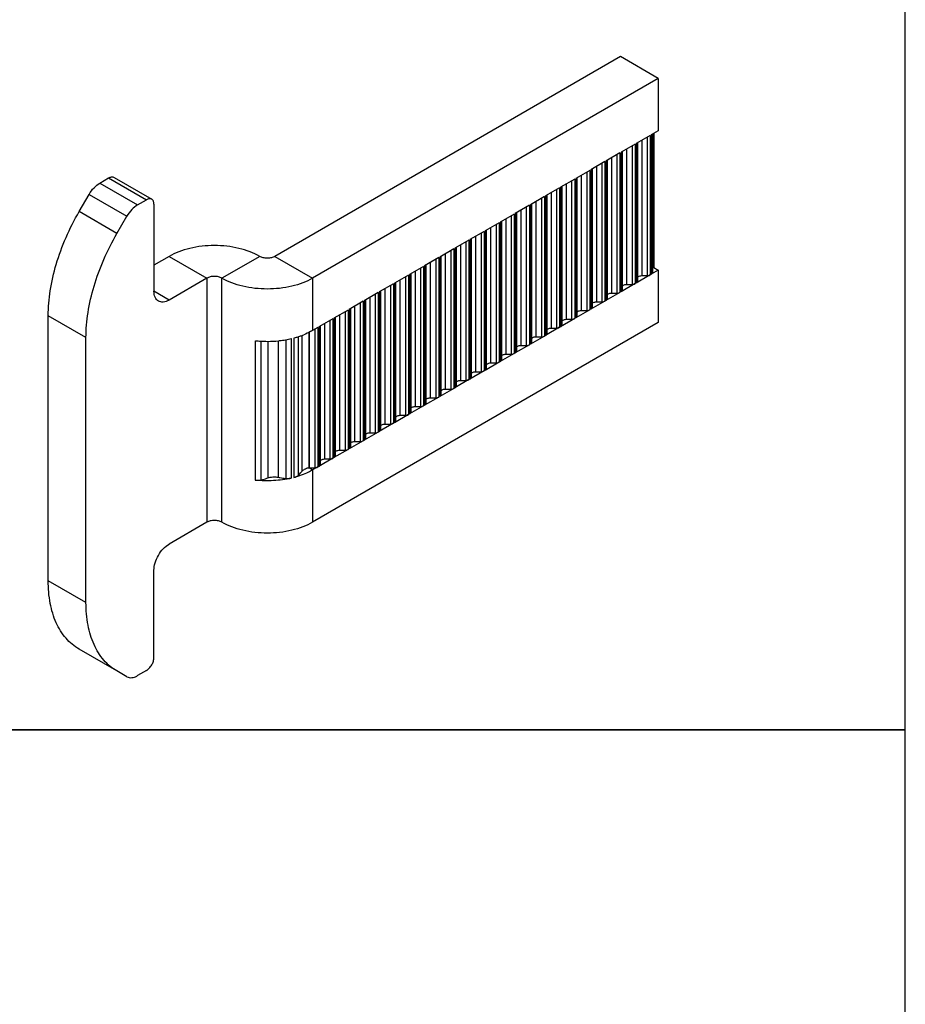
# Model space of a CAD drawing. Units: millimetres. Extents: x 0 to 210, y 0 to 297.
# Drawn here: x 64 to 105, y 96 to 142 of the extents above; entities that cross this region are included whole.
import ezdxf

# ---------------------------------------------------------------- set-up
doc = ezdxf.new("R2010")
doc.units = ezdxf.units.MM
doc.header["$LTSCALE"] = 19.36
doc.layers.get('0').update_dxf_attribs({"linetype": 'CONTINUOUS'})
doc.layers.add('ARROTONDAMENTI', color=7, linetype='CONTINUOUS')
doc.layers.add('FEATURE_DI_TAGLIO', color=7, linetype='CONTINUOUS')

# ---------------------------------------------------------------- blocks, each defined once
blk = doc.blocks.new('A$C7C5D7046')
at = {"color": 7, "linetype": 'Continuous'}
for p, q in [((26.785, 29.067), (10.606, 19.719)), ((28.552, 28.046), (26.785, 29.067)), ((28.552, 28.046), (12.374, 18.697)), ((28.552, 28.046), (28.552, 25.597)), ((28.175, 25.379), (27.516, 24.998)), ((28.552, 25.597), (28.223, 25.407)), ((27.467, 24.97), (26.809, 24.59)), ((26.76, 24.562), (26.102, 24.181)), ((26.053, 24.153), (25.395, 23.773)), ((25.346, 23.745), (24.688, 23.364)), ((24.639, 23.336), (23.98, 22.955)), ((23.932, 22.927), (23.273, 22.547)), ((4.182, 22.128), (4.596, 22.367)), ((4.95, 22.164), (4.95, 18.083)), ((23.225, 22.519), (22.566, 22.138)), ((21.811, 21.701), (21.152, 21.321)), ((22.518, 22.11), (21.859, 21.73)), ((3.218, 20.796), (3.682, 21.6)), ((21.104, 21.293), (20.445, 20.912)), ((20.396, 20.884), (19.738, 20.504)), ((19.689, 20.476), (19.031, 20.095)), ((18.982, 20.067), (18.324, 19.686)), ((5.657, 19.718), (4.95, 19.31)), ((18.275, 19.658), (17.617, 19.278)), ((17.568, 19.25), (16.909, 18.869)), ((28.552, 19.068), (28.223, 18.878)), ((28.552, 19.068), (28.552, 16.62)), ((7.425, 18.697), (5.657, 17.675)), ((16.861, 18.841), (16.202, 18.461)), ((27.467, 18.441), (26.809, 18.061)), ((28.175, 18.85), (27.516, 18.469)), ((15.447, 18.024), (14.788, 17.643)), ((16.154, 18.433), (15.495, 18.052)), ((26.76, 18.033), (26.102, 17.652)), ((14.74, 17.615), (14.081, 17.235)), ((26.053, 17.624), (25.395, 17.243)), ((14.032, 17.207), (13.374, 16.826)), ((25.346, 17.215), (24.688, 16.835)), ((0, 4.534), (0, 16.94)), ((28.552, 16.62), (12.374, 7.271)), ((13.325, 16.798), (12.667, 16.418)), ((24.639, 16.807), (23.98, 16.426)), ((12.191, 16.152), (12.191, 9.826)), ((12.618, 16.39), (12.374, 16.249)), ((23.932, 16.398), (23.273, 16.018)), ((1.768, 3.512), (1.768, 15.918)), ((23.225, 15.99), (22.566, 15.609)), ((22.518, 15.581), (21.859, 15.2)), ((21.104, 14.764), (20.445, 14.383)), ((21.811, 15.172), (21.152, 14.792)), ((20.396, 14.355), (19.738, 13.975)), ((19.689, 13.947), (19.031, 13.566)), ((18.982, 13.538), (18.324, 13.157)), ((18.275, 13.129), (17.617, 12.749)), ((17.568, 12.721), (16.909, 12.34)), ((16.861, 12.312), (16.202, 11.932)), ((16.154, 11.904), (15.495, 11.523)), ((14.74, 11.086), (14.081, 10.706)), ((15.447, 11.495), (14.788, 11.114)), ((14.032, 10.678), (13.374, 10.297)), ((13.325, 10.269), (12.667, 9.889)), ((12.618, 9.86), (12.374, 9.719)), ((7.425, 7.271), (5.657, 6.249)), ((4.95, 0.944), (4.95, 5.025)), ((3.218, 0.31), (1.45, 1.332)), ((3.682, 0.042), (3.218, 0.31)), ((4.596, 0.332), (4.182, 0.092))]:
    blk.add_line(p, q, dxfattribs=at)
at = {"color": 9, "linetype": 'Continuous'}
for p, q in [((3.218, 20.796), (1.45, 21.817)), ((5.657, 19.718), (7.425, 18.697)), ((9.899, 19.719), (8.132, 18.697)), ((10.606, 19.719), (12.374, 18.697)), ((7.425, 18.697), (7.425, 7.271)), ((8.132, 7.271), (8.132, 18.697)), ((12.374, 18.697), (12.374, 16.249)), ((5.657, 17.675), (4.95, 18.084)), ((1.768, 15.918), (0, 16.94)), ((9.693, 15.771), (9.693, 9.242)), ((9.956, 15.75), (9.956, 9.254)), ((10.284, 15.742), (10.284, 9.351)), ((10.759, 15.767), (10.759, 9.378)), ((11.113, 15.814), (11.113, 9.32)), ((11.376, 15.867), (11.376, 9.338)), ((11.492, 15.896), (11.492, 9.366)), ((11.695, 15.955), (11.695, 9.464)), ((11.866, 16.014), (11.866, 9.652)), ((12.374, 9.719), (12.191, 9.826)), ((12.374, 9.719), (12.374, 7.271)), ((1.768, 3.512), (0, 4.534))]:
    blk.add_line(p, q, dxfattribs=at)
at = {"color": 7, "linetype": 'Continuous'}
for centre, radius, start, end in [((10.247, 20.821), 5.08, 263.7426, 266.6925), ((10.252, 20.901), 5.161, 266.6841, 266.9452), ((10.253, 20.927), 5.186, 266.946, 270.0853), ((10.253, 20.918), 5.177, 270.0851, 270.3817), ((10.255, 20.865), 5.124, 270.3646, 275.7848), ((10.266, 20.748), 5.007, 275.794, 276.4516), ((10.281, 20.632), 4.89, 276.437, 279.705), ((10.297, 20.531), 4.787, 279.7111, 279.8989), ((10.332, 20.347), 4.6, 279.8712, 283.1178), ((10.423, 19.976), 4.218, 284.6734, 286.957), ((10.492, 19.752), 3.984, 286.9543, 289.3174), ((10.576, 19.513), 3.731, 289.3164, 291.7907), ((12.218, 9.483), 0.344, 89.9936, 94.5855)]:
    blk.add_arc(centre, radius, start, end, dxfattribs=at)
for points, knots in [([(4.182, 22.128), (4.082, 22.07), (3.892, 21.91), (3.746, 21.711), (3.682, 21.6)], [0, 0, 0, 0, 0.474463, 1, 1, 1, 1]), ([(4.846, 22.392), (4.83, 22.402), (4.792, 22.416), (4.729, 22.417), (4.662, 22.401), (4.618, 22.38), (4.596, 22.367)], [0, 0, 0, 0, 0.217604, 0.45086, 0.71077, 1, 1, 1, 1]), ([(4.95, 22.164), (4.95, 22.189), (4.946, 22.237), (4.926, 22.303), (4.894, 22.357), (4.863, 22.383), (4.846, 22.392)], [0, 0, 0, 0, 0.289153, 0.549034, 0.782323, 1, 1, 1, 1]), ([(0, 16.94), (0, 17.331), (0.072, 18.145), (0.357, 19.373), (0.815, 20.617), (1.222, 21.422), (1.45, 21.817)], [0, 0, 0, 0, 0.228268, 0.474597, 0.733911, 1, 1, 1, 1]), ([(1.768, 15.918), (1.768, 16.309), (1.839, 17.123), (2.125, 18.351), (2.583, 19.595), (2.99, 20.401), (3.218, 20.796)], [0, 0, 0, 0, 0.228268, 0.474597, 0.733911, 1, 1, 1, 1]), ([(9.899, 19.719), (9.754, 19.802), (9.437, 19.95), (8.733, 20.164), (7.778, 20.268), (6.823, 20.164), (6.12, 19.95), (5.802, 19.802), (5.657, 19.718)], [0, 0, 0, 0, 0.114188, 0.237579, 0.500003, 0.762423, 0.885814, 1, 1, 1, 1]), ([(10.606, 19.719), (10.556, 19.69), (10.44, 19.647), (10.253, 19.627), (10.066, 19.647), (9.95, 19.69), (9.899, 19.719)], [0, 0, 0, 0, 0.237234, 0.499997, 0.76276, 1, 1, 1, 1]), ([(8.132, 18.697), (8.081, 18.726), (7.965, 18.768), (7.778, 18.789), (7.591, 18.768), (7.475, 18.726), (7.425, 18.697)], [0, 0, 0, 0, 0.237244, 0.500015, 0.762772, 1, 1, 1, 1]), ([(12.374, 18.697), (12.229, 18.613), (11.911, 18.465), (11.208, 18.251), (10.253, 18.147), (9.298, 18.251), (8.594, 18.465), (8.277, 18.613), (8.132, 18.697)], [0, 0, 0, 0, 0.114186, 0.237577, 0.499998, 0.762417, 0.885812, 1, 1, 1, 1]), ([(5.157, 17.626), (5.124, 17.645), (5.062, 17.697), (4.996, 17.804), (4.958, 17.936), (4.95, 18.032), (4.95, 18.083)], [0, 0, 0, 0, 0.217677, 0.450966, 0.710847, 1, 1, 1, 1]), ([(5.657, 17.675), (5.613, 17.65), (5.526, 17.609), (5.391, 17.576), (5.265, 17.579), (5.189, 17.607), (5.157, 17.626)], [0, 0, 0, 0, 0.28923, 0.54914, 0.782396, 1, 1, 1, 1]), ([(12.374, 16.249), (12.342, 16.23), (12.208, 16.156), (12.068, 16.092), (11.961, 16.049)], [0, 0, 0, 0, 0.242331, 1, 1, 1, 1]), ([(12.374, 9.719), (12.309, 9.682), (12.028, 9.534), (11.726, 9.428), (11.492, 9.366)], [0, 0, 0, 0, 0.236447, 1, 1, 1, 1]), ([(11.866, 9.652), (11.881, 9.672), (11.924, 9.71), (12.03, 9.776), (12.124, 9.811), (12.191, 9.826)], [0, 0, 0, 0, 0.20364, 0.452071, 1, 1, 1, 1]), ([(11.376, 9.338), (11.104, 9.274), (10.542, 9.197), (9.976, 9.211), (9.693, 9.242)], [0, 0, 0, 0, 0.495342, 1, 1, 1, 1]), ([(9.693, 9.242), (9.74, 9.237), (9.828, 9.234), (9.916, 9.244), (9.956, 9.254)], [0, 0, 0, 0, 0.532737, 1, 1, 1, 1]), ([(9.956, 9.254), (9.985, 9.261), (10.095, 9.29), (10.204, 9.323), (10.284, 9.351)], [0, 0, 0, 0, 0.258631, 1, 1, 1, 1]), ([(10.284, 9.351), (10.319, 9.364), (10.396, 9.381), (10.517, 9.395), (10.641, 9.395), (10.722, 9.386), (10.759, 9.378)], [0, 0, 0, 0, 0.230646, 0.493568, 0.759813, 1, 1, 1, 1]), ([(10.759, 9.378), (10.788, 9.372), (10.905, 9.349), (11.023, 9.331), (11.113, 9.32)], [0, 0, 0, 0, 0.242994, 1, 1, 1, 1]), ([(11.113, 9.32), (11.155, 9.315), (11.243, 9.315), (11.331, 9.327), (11.376, 9.338)], [0, 0, 0, 0, 0.476434, 1, 1, 1, 1]), ([(11.492, 9.366), (11.533, 9.377), (11.604, 9.402), (11.671, 9.441), (11.695, 9.464)], [0, 0, 0, 0, 0.560262, 1, 1, 1, 1]), ([(11.695, 9.464), (11.711, 9.479), (11.772, 9.538), (11.828, 9.602), (11.866, 9.652)], [0, 0, 0, 0, 0.262268, 1, 1, 1, 1]), ([(8.132, 7.271), (8.081, 7.3), (7.965, 7.342), (7.778, 7.363), (7.591, 7.342), (7.475, 7.3), (7.425, 7.271)], [0, 0, 0, 0, 0.237244, 0.500015, 0.762772, 1, 1, 1, 1]), ([(12.374, 7.271), (12.229, 7.187), (11.911, 7.039), (11.208, 6.825), (10.253, 6.721), (9.298, 6.825), (8.594, 7.039), (8.277, 7.187), (8.132, 7.271)], [0, 0, 0, 0, 0.114186, 0.237577, 0.499998, 0.762417, 0.885812, 1, 1, 1, 1]), ([(4.95, 5.025), (4.95, 5.141), (4.993, 5.385), (5.145, 5.728), (5.367, 6.032), (5.556, 6.191), (5.657, 6.249)], [0, 0, 0, 0, 0.237151, 0.499917, 0.762727, 1, 1, 1, 1]), ([(1.45, 1.332), (1.219, 1.465), (0.787, 1.827), (0.327, 2.579), (0.054, 3.505), (0, 4.179), (0, 4.534)], [0, 0, 0, 0, 0.217778, 0.450939, 0.710179, 1, 1, 1, 1]), ([(3.218, 0.31), (2.987, 0.443), (2.554, 0.806), (2.095, 1.557), (1.821, 2.483), (1.768, 3.157), (1.768, 3.512)], [0, 0, 0, 0, 0.217778, 0.450939, 0.710179, 1, 1, 1, 1]), ([(4.596, 0.332), (4.646, 0.361), (4.741, 0.441), (4.852, 0.592), (4.928, 0.764), (4.95, 0.886), (4.95, 0.944)], [0, 0, 0, 0, 0.237273, 0.500083, 0.762849, 1, 1, 1, 1]), ([(3.682, 0.042), (3.715, 0.023), (3.791, -0.004), (3.917, -0.007), (4.051, 0.025), (4.138, 0.067), (4.182, 0.092)], [0, 0, 0, 0, 0.217646, 0.450856, 0.71024, 1, 1, 1, 1])]:
    blk.add_open_spline(points, degree=3, knots=knots, dxfattribs=at)
at = {"layer": 'ARROTONDAMENTI', "color": 7, "linetype": 'Continuous'}
for p, q in [((2.414, 23.15), (2.828, 23.389)), ((3.079, 23.414), (4.846, 22.392)), ((1.45, 21.817), (1.914, 22.622))]:
    blk.add_line(p, q, dxfattribs=at)
at = {"layer": 'ARROTONDAMENTI', "color": 9, "linetype": 'Continuous'}
for p, q in [((2.414, 23.15), (4.182, 22.128)), ((2.828, 23.389), (4.596, 22.367)), ((1.914, 22.622), (3.682, 21.6))]:
    blk.add_line(p, q, dxfattribs=at)
at = {"layer": 'ARROTONDAMENTI', "color": 7, "linetype": 'Continuous'}
for points, knots in [([(1.914, 22.622), (1.978, 22.733), (2.124, 22.932), (2.314, 23.092), (2.414, 23.15)], [0, 0, 0, 0, 0.525537, 1, 1, 1, 1]), ([(2.828, 23.389), (2.85, 23.402), (2.894, 23.422), (2.961, 23.439), (3.024, 23.437), (3.062, 23.423), (3.079, 23.414)], [0, 0, 0, 0, 0.28923, 0.54914, 0.782396, 1, 1, 1, 1])]:
    blk.add_open_spline(points, degree=3, knots=knots, dxfattribs=at)
at = {"layer": 'FEATURE_DI_TAGLIO', "color": 9, "linetype": 'Continuous'}
for p, q in [((28.175, 25.379), (28.175, 18.85)), ((28.223, 25.407), (28.223, 18.878)), ((27.326, 24.889), (27.326, 18.407)), ((27.467, 24.97), (27.467, 18.441)), ((27.516, 24.998), (27.516, 18.469)), ((27.775, 25.148), (27.775, 18.816)), ((28.033, 25.297), (28.033, 18.816)), ((26.619, 24.48), (26.619, 17.999)), ((26.76, 24.562), (26.76, 18.033)), ((26.809, 24.59), (26.809, 18.061)), ((27.067, 24.739), (27.067, 18.407)), ((25.912, 24.071), (25.912, 17.59)), ((26.053, 24.153), (26.053, 17.624)), ((26.102, 24.181), (26.102, 17.652)), ((26.36, 24.331), (26.36, 17.999)), ((24.946, 23.513), (24.946, 17.182)), ((25.205, 23.663), (25.205, 17.182)), ((25.346, 23.745), (25.346, 17.215)), ((25.395, 23.773), (25.395, 17.243)), ((25.653, 23.922), (25.653, 17.59)), ((24.239, 23.105), (24.239, 16.773)), ((24.498, 23.254), (24.498, 16.773)), ((24.639, 23.336), (24.639, 16.807)), ((24.688, 23.364), (24.688, 16.835)), ((23.532, 22.696), (23.532, 16.364)), ((23.791, 22.846), (23.791, 16.364)), ((23.932, 22.927), (23.932, 16.398)), ((23.98, 22.955), (23.98, 16.426)), ((22.566, 22.138), (22.566, 15.609)), ((22.825, 22.288), (22.825, 15.956)), ((23.083, 22.437), (23.083, 15.956)), ((23.225, 22.519), (23.225, 15.99)), ((23.273, 22.547), (23.273, 16.018)), ((21.811, 21.701), (21.811, 15.172)), ((21.859, 21.73), (21.859, 15.2)), ((22.118, 21.879), (22.118, 15.547)), ((22.376, 22.028), (22.376, 15.547)), ((22.518, 22.11), (22.518, 15.581)), ((20.962, 21.211), (20.962, 14.73)), ((21.104, 21.293), (21.104, 14.764)), ((21.152, 21.321), (21.152, 14.792)), ((21.411, 21.47), (21.411, 15.139)), ((21.669, 21.62), (21.669, 15.139)), ((20.255, 20.803), (20.255, 14.321)), ((20.396, 20.884), (20.396, 14.355)), ((20.445, 20.912), (20.445, 14.383)), ((20.704, 21.062), (20.704, 14.73)), ((19.548, 20.394), (19.548, 13.913)), ((19.689, 20.476), (19.689, 13.947)), ((19.738, 20.504), (19.738, 13.975)), ((19.996, 20.653), (19.996, 14.321)), ((18.582, 19.836), (18.582, 13.504)), ((18.841, 19.985), (18.841, 13.504)), ((18.982, 20.067), (18.982, 13.538)), ((19.031, 20.095), (19.031, 13.566)), ((19.289, 20.245), (19.289, 13.913)), ((17.875, 19.427), (17.875, 13.095)), ((18.134, 19.577), (18.134, 13.095)), ((18.275, 19.658), (18.275, 13.129)), ((18.324, 19.686), (18.324, 13.157)), ((17.168, 19.019), (17.168, 12.687)), ((17.427, 19.168), (17.427, 12.687)), ((17.568, 19.25), (17.568, 12.721)), ((17.617, 19.278), (17.617, 12.749)), ((16.202, 18.461), (16.202, 11.932)), ((16.461, 18.61), (16.461, 12.278)), ((16.719, 18.76), (16.719, 12.278)), ((16.861, 18.841), (16.861, 12.312)), ((16.909, 18.869), (16.909, 12.34)), ((15.447, 18.024), (15.447, 11.495)), ((15.495, 18.052), (15.495, 11.523)), ((15.754, 18.201), (15.754, 11.87)), ((16.012, 18.351), (16.012, 11.87)), ((16.154, 18.433), (16.154, 11.904)), ((14.598, 17.534), (14.598, 11.052)), ((14.74, 17.615), (14.74, 11.086)), ((14.788, 17.643), (14.788, 11.114)), ((15.047, 17.793), (15.047, 11.461)), ((15.305, 17.942), (15.305, 11.461)), ((13.891, 17.125), (13.891, 10.644)), ((14.032, 17.207), (14.032, 10.678)), ((14.081, 17.235), (14.081, 10.706)), ((14.34, 17.384), (14.34, 11.052)), ((13.184, 16.716), (13.184, 10.235)), ((13.325, 16.798), (13.325, 10.269)), ((13.374, 16.826), (13.374, 10.297)), ((13.632, 16.976), (13.632, 10.644)), ((12.218, 16.165), (12.218, 9.827)), ((12.477, 16.308), (12.477, 9.827)), ((12.618, 16.39), (12.618, 9.86)), ((12.667, 16.418), (12.667, 9.889)), ((12.925, 16.567), (12.925, 10.235))]:
    blk.add_line(p, q, dxfattribs=at)
at = {"layer": 'FEATURE_DI_TAGLIO', "color": 7, "linetype": 'Continuous'}
for p, q in [((28.282, 25.441), (28.282, 18.96)), ((28.34, 25.475), (28.34, 19.191)), ((27.575, 25.032), (27.575, 18.551)), ((26.867, 24.624), (26.867, 18.142)), ((26.16, 24.215), (26.16, 17.734)), ((25.453, 23.806), (25.453, 17.325)), ((24.746, 23.398), (24.746, 16.917)), ((24.039, 22.989), (24.039, 16.508)), ((22.625, 22.172), (22.625, 15.691)), ((23.332, 22.581), (23.332, 16.099)), ((21.918, 21.763), (21.918, 15.282)), ((21.211, 21.355), (21.211, 14.874)), ((20.504, 20.946), (20.504, 14.465)), ((19.796, 20.538), (19.796, 14.056)), ((19.089, 20.129), (19.089, 13.648)), ((18.382, 19.72), (18.382, 13.239)), ((16.968, 18.903), (16.968, 12.422)), ((17.675, 19.312), (17.675, 12.831)), ((28.34, 19.191), (28.552, 19.068)), ((16.261, 18.495), (16.261, 12.013)), ((27.775, 18.816), (28.033, 18.816)), ((15.554, 18.086), (15.554, 11.605)), ((26.36, 17.999), (26.619, 17.999)), ((27.067, 18.407), (27.326, 18.407)), ((14.847, 17.677), (14.847, 11.196)), ((25.653, 17.59), (25.912, 17.59)), ((14.14, 17.269), (14.14, 10.787)), ((24.946, 17.182), (25.205, 17.182)), ((13.432, 16.86), (13.432, 10.379)), ((24.239, 16.773), (24.498, 16.773)), ((12.725, 16.451), (12.725, 9.97)), ((23.532, 16.364), (23.791, 16.364)), ((22.825, 15.956), (23.083, 15.956)), ((22.118, 15.547), (22.376, 15.547)), ((21.411, 15.139), (21.669, 15.139)), ((19.996, 14.321), (20.255, 14.321)), ((20.704, 14.73), (20.962, 14.73)), ((19.289, 13.913), (19.548, 13.913)), ((18.582, 13.504), (18.841, 13.504)), ((17.875, 13.095), (18.134, 13.095)), ((17.168, 12.687), (17.427, 12.687)), ((16.461, 12.278), (16.719, 12.278)), ((15.754, 11.87), (16.012, 11.87)), ((15.047, 11.461), (15.305, 11.461)), ((13.632, 10.644), (13.891, 10.644)), ((14.34, 11.052), (14.598, 11.052)), ((12.925, 10.235), (13.184, 10.235)), ((12.218, 9.827), (12.477, 9.827))]:
    blk.add_line(p, q, dxfattribs=at)
for points, knots in [([(28.223, 18.878), (28.24, 18.887), (28.268, 18.909), (28.282, 18.944), (28.282, 18.96)], [0, 0, 0, 0, 0.550655, 1, 1, 1, 1]), ([(28.282, 19.109), (28.282, 19.125), (28.295, 19.159), (28.324, 19.181), (28.34, 19.191)], [0, 0, 0, 0, 0.449419, 1, 1, 1, 1]), ([(27.326, 18.407), (27.339, 18.407), (27.388, 18.41), (27.437, 18.423), (27.467, 18.441)], [0, 0, 0, 0, 0.26713, 1, 1, 1, 1]), ([(27.516, 18.469), (27.533, 18.479), (27.561, 18.501), (27.575, 18.535), (27.575, 18.551)], [0, 0, 0, 0, 0.550655, 1, 1, 1, 1]), ([(27.575, 18.7), (27.575, 18.716), (27.588, 18.751), (27.635, 18.787), (27.7, 18.811), (27.749, 18.816), (27.775, 18.816)], [0, 0, 0, 0, 0.18644, 0.415137, 0.693023, 1, 1, 1, 1]), ([(28.033, 18.816), (28.046, 18.816), (28.095, 18.819), (28.144, 18.832), (28.175, 18.85)], [0, 0, 0, 0, 0.26713, 1, 1, 1, 1]), ([(26.16, 17.883), (26.16, 17.899), (26.174, 17.934), (26.221, 17.97), (26.286, 17.993), (26.335, 17.999), (26.36, 17.999)], [0, 0, 0, 0, 0.18644, 0.415137, 0.693023, 1, 1, 1, 1]), ([(26.619, 17.999), (26.632, 17.999), (26.681, 18.002), (26.729, 18.015), (26.76, 18.033)], [0, 0, 0, 0, 0.26713, 1, 1, 1, 1]), ([(26.809, 18.061), (26.825, 18.07), (26.854, 18.092), (26.867, 18.127), (26.867, 18.142)], [0, 0, 0, 0, 0.550655, 1, 1, 1, 1]), ([(26.867, 18.292), (26.867, 18.307), (26.881, 18.342), (26.928, 18.379), (26.993, 18.402), (27.042, 18.407), (27.067, 18.407)], [0, 0, 0, 0, 0.18644, 0.415137, 0.693023, 1, 1, 1, 1]), ([(25.453, 17.475), (25.453, 17.49), (25.467, 17.525), (25.514, 17.561), (25.579, 17.585), (25.628, 17.59), (25.653, 17.59)], [0, 0, 0, 0, 0.18644, 0.415137, 0.693023, 1, 1, 1, 1]), ([(25.912, 17.59), (25.925, 17.59), (25.973, 17.593), (26.022, 17.606), (26.053, 17.624)], [0, 0, 0, 0, 0.26713, 1, 1, 1, 1]), ([(26.102, 17.652), (26.118, 17.662), (26.147, 17.683), (26.16, 17.718), (26.16, 17.734)], [0, 0, 0, 0, 0.550655, 1, 1, 1, 1]), ([(24.746, 17.066), (24.746, 17.082), (24.76, 17.116), (24.807, 17.153), (24.871, 17.176), (24.921, 17.182), (24.946, 17.182)], [0, 0, 0, 0, 0.18644, 0.415137, 0.693023, 1, 1, 1, 1]), ([(25.205, 17.182), (25.218, 17.182), (25.266, 17.184), (25.315, 17.198), (25.346, 17.215)], [0, 0, 0, 0, 0.26713, 1, 1, 1, 1]), ([(25.395, 17.243), (25.411, 17.253), (25.44, 17.275), (25.453, 17.31), (25.453, 17.325)], [0, 0, 0, 0, 0.550655, 1, 1, 1, 1]), ([(24.039, 16.657), (24.039, 16.673), (24.053, 16.708), (24.1, 16.744), (24.164, 16.768), (24.213, 16.773), (24.239, 16.773)], [0, 0, 0, 0, 0.18644, 0.415137, 0.693023, 1, 1, 1, 1]), ([(24.498, 16.773), (24.511, 16.773), (24.559, 16.776), (24.608, 16.789), (24.639, 16.807)], [0, 0, 0, 0, 0.26713, 1, 1, 1, 1]), ([(24.688, 16.835), (24.704, 16.844), (24.733, 16.866), (24.746, 16.901), (24.746, 16.917)], [0, 0, 0, 0, 0.550655, 1, 1, 1, 1]), ([(23.332, 16.249), (23.332, 16.264), (23.346, 16.299), (23.393, 16.336), (23.457, 16.359), (23.506, 16.364), (23.532, 16.364)], [0, 0, 0, 0, 0.18644, 0.415137, 0.693023, 1, 1, 1, 1]), ([(23.791, 16.364), (23.804, 16.364), (23.852, 16.367), (23.901, 16.38), (23.932, 16.398)], [0, 0, 0, 0, 0.26713, 1, 1, 1, 1]), ([(23.98, 16.426), (23.997, 16.436), (24.025, 16.458), (24.039, 16.492), (24.039, 16.508)], [0, 0, 0, 0, 0.550655, 1, 1, 1, 1]), ([(22.566, 15.609), (22.583, 15.619), (22.611, 15.64), (22.625, 15.675), (22.625, 15.691)], [0, 0, 0, 0, 0.550655, 1, 1, 1, 1]), ([(22.625, 15.84), (22.625, 15.856), (22.639, 15.89), (22.686, 15.927), (22.75, 15.95), (22.799, 15.956), (22.825, 15.956)], [0, 0, 0, 0, 0.18644, 0.415137, 0.693023, 1, 1, 1, 1]), ([(23.083, 15.956), (23.096, 15.956), (23.145, 15.959), (23.194, 15.972), (23.225, 15.99)], [0, 0, 0, 0, 0.26713, 1, 1, 1, 1]), ([(23.273, 16.018), (23.29, 16.027), (23.318, 16.049), (23.332, 16.084), (23.332, 16.099)], [0, 0, 0, 0, 0.550655, 1, 1, 1, 1]), ([(21.859, 15.2), (21.876, 15.21), (21.904, 15.232), (21.918, 15.267), (21.918, 15.282)], [0, 0, 0, 0, 0.550655, 1, 1, 1, 1]), ([(21.918, 15.432), (21.918, 15.447), (21.932, 15.482), (21.978, 15.518), (22.043, 15.542), (22.092, 15.547), (22.118, 15.547)], [0, 0, 0, 0, 0.18644, 0.415137, 0.693023, 1, 1, 1, 1]), ([(22.376, 15.547), (22.389, 15.547), (22.438, 15.55), (22.487, 15.563), (22.518, 15.581)], [0, 0, 0, 0, 0.26713, 1, 1, 1, 1]), ([(20.962, 14.73), (20.975, 14.73), (21.024, 14.733), (21.073, 14.746), (21.104, 14.764)], [0, 0, 0, 0, 0.26713, 1, 1, 1, 1]), ([(21.152, 14.792), (21.169, 14.801), (21.197, 14.823), (21.211, 14.858), (21.211, 14.874)], [0, 0, 0, 0, 0.550655, 1, 1, 1, 1]), ([(21.211, 15.023), (21.211, 15.039), (21.224, 15.073), (21.271, 15.11), (21.336, 15.133), (21.385, 15.139), (21.411, 15.139)], [0, 0, 0, 0, 0.18644, 0.415137, 0.693023, 1, 1, 1, 1]), ([(21.669, 15.139), (21.682, 15.139), (21.731, 15.141), (21.78, 15.155), (21.811, 15.172)], [0, 0, 0, 0, 0.26713, 1, 1, 1, 1]), ([(19.796, 14.206), (19.796, 14.221), (19.81, 14.256), (19.857, 14.293), (19.922, 14.316), (19.971, 14.321), (19.996, 14.321)], [0, 0, 0, 0, 0.18644, 0.415137, 0.693023, 1, 1, 1, 1]), ([(20.255, 14.321), (20.268, 14.321), (20.317, 14.324), (20.365, 14.337), (20.396, 14.355)], [0, 0, 0, 0, 0.26713, 1, 1, 1, 1]), ([(20.445, 14.383), (20.461, 14.393), (20.49, 14.415), (20.504, 14.449), (20.504, 14.465)], [0, 0, 0, 0, 0.550655, 1, 1, 1, 1]), ([(20.504, 14.614), (20.504, 14.63), (20.517, 14.665), (20.564, 14.701), (20.629, 14.725), (20.678, 14.73), (20.704, 14.73)], [0, 0, 0, 0, 0.18644, 0.415137, 0.693023, 1, 1, 1, 1]), ([(19.089, 13.797), (19.089, 13.813), (19.103, 13.847), (19.15, 13.884), (19.215, 13.907), (19.264, 13.913), (19.289, 13.913)], [0, 0, 0, 0, 0.18644, 0.415137, 0.693023, 1, 1, 1, 1]), ([(19.548, 13.913), (19.561, 13.913), (19.61, 13.915), (19.658, 13.929), (19.689, 13.947)], [0, 0, 0, 0, 0.26713, 1, 1, 1, 1]), ([(19.738, 13.975), (19.754, 13.984), (19.783, 14.006), (19.796, 14.041), (19.796, 14.056)], [0, 0, 0, 0, 0.550655, 1, 1, 1, 1]), ([(18.382, 13.389), (18.382, 13.404), (18.396, 13.439), (18.443, 13.475), (18.507, 13.499), (18.557, 13.504), (18.582, 13.504)], [0, 0, 0, 0, 0.18644, 0.415137, 0.693023, 1, 1, 1, 1]), ([(18.841, 13.504), (18.854, 13.504), (18.902, 13.507), (18.951, 13.52), (18.982, 13.538)], [0, 0, 0, 0, 0.26713, 1, 1, 1, 1]), ([(19.031, 13.566), (19.047, 13.576), (19.076, 13.597), (19.089, 13.632), (19.089, 13.648)], [0, 0, 0, 0, 0.550655, 1, 1, 1, 1]), ([(17.675, 12.98), (17.675, 12.996), (17.689, 13.03), (17.736, 13.067), (17.8, 13.09), (17.849, 13.095), (17.875, 13.095)], [0, 0, 0, 0, 0.18644, 0.415137, 0.693023, 1, 1, 1, 1]), ([(18.134, 13.095), (18.147, 13.095), (18.195, 13.098), (18.244, 13.111), (18.275, 13.129)], [0, 0, 0, 0, 0.26713, 1, 1, 1, 1]), ([(18.324, 13.157), (18.34, 13.167), (18.369, 13.189), (18.382, 13.224), (18.382, 13.239)], [0, 0, 0, 0, 0.550655, 1, 1, 1, 1]), ([(16.968, 12.571), (16.968, 12.587), (16.982, 12.622), (17.029, 12.658), (17.093, 12.681), (17.142, 12.687), (17.168, 12.687)], [0, 0, 0, 0, 0.18644, 0.415137, 0.693023, 1, 1, 1, 1]), ([(17.427, 12.687), (17.44, 12.687), (17.488, 12.69), (17.537, 12.703), (17.568, 12.721)], [0, 0, 0, 0, 0.26713, 1, 1, 1, 1]), ([(17.617, 12.749), (17.633, 12.758), (17.661, 12.78), (17.675, 12.815), (17.675, 12.831)], [0, 0, 0, 0, 0.550655, 1, 1, 1, 1]), ([(16.202, 11.932), (16.219, 11.941), (16.247, 11.963), (16.261, 11.998), (16.261, 12.013)], [0, 0, 0, 0, 0.550655, 1, 1, 1, 1]), ([(16.261, 12.163), (16.261, 12.178), (16.275, 12.213), (16.322, 12.25), (16.386, 12.273), (16.435, 12.278), (16.461, 12.278)], [0, 0, 0, 0, 0.18644, 0.415137, 0.693023, 1, 1, 1, 1]), ([(16.719, 12.278), (16.732, 12.278), (16.781, 12.281), (16.83, 12.294), (16.861, 12.312)], [0, 0, 0, 0, 0.26713, 1, 1, 1, 1]), ([(16.909, 12.34), (16.926, 12.35), (16.954, 12.372), (16.968, 12.406), (16.968, 12.422)], [0, 0, 0, 0, 0.550655, 1, 1, 1, 1]), ([(15.495, 11.523), (15.512, 11.533), (15.54, 11.554), (15.554, 11.589), (15.554, 11.605)], [0, 0, 0, 0, 0.550655, 1, 1, 1, 1]), ([(15.554, 11.754), (15.554, 11.77), (15.568, 11.804), (15.614, 11.841), (15.679, 11.864), (15.728, 11.87), (15.754, 11.87)], [0, 0, 0, 0, 0.18644, 0.415137, 0.693023, 1, 1, 1, 1]), ([(16.012, 11.87), (16.025, 11.87), (16.074, 11.872), (16.123, 11.886), (16.154, 11.904)], [0, 0, 0, 0, 0.26713, 1, 1, 1, 1]), ([(14.598, 11.052), (14.611, 11.052), (14.66, 11.055), (14.709, 11.068), (14.74, 11.086)], [0, 0, 0, 0, 0.26713, 1, 1, 1, 1]), ([(14.788, 11.114), (14.805, 11.124), (14.833, 11.146), (14.847, 11.18), (14.847, 11.196)], [0, 0, 0, 0, 0.550655, 1, 1, 1, 1]), ([(14.847, 11.345), (14.847, 11.361), (14.86, 11.396), (14.907, 11.432), (14.972, 11.456), (15.021, 11.461), (15.047, 11.461)], [0, 0, 0, 0, 0.18644, 0.415137, 0.693023, 1, 1, 1, 1]), ([(15.305, 11.461), (15.318, 11.461), (15.367, 11.464), (15.416, 11.477), (15.447, 11.495)], [0, 0, 0, 0, 0.26713, 1, 1, 1, 1]), ([(13.432, 10.528), (13.432, 10.544), (13.446, 10.579), (13.493, 10.615), (13.558, 10.638), (13.607, 10.644), (13.632, 10.644)], [0, 0, 0, 0, 0.18644, 0.415137, 0.693023, 1, 1, 1, 1]), ([(13.891, 10.644), (13.904, 10.644), (13.953, 10.647), (14.002, 10.66), (14.032, 10.678)], [0, 0, 0, 0, 0.26713, 1, 1, 1, 1]), ([(14.081, 10.706), (14.098, 10.715), (14.126, 10.737), (14.14, 10.772), (14.14, 10.787)], [0, 0, 0, 0, 0.550655, 1, 1, 1, 1]), ([(14.14, 10.937), (14.14, 10.952), (14.153, 10.987), (14.2, 11.024), (14.265, 11.047), (14.314, 11.052), (14.34, 11.052)], [0, 0, 0, 0, 0.18644, 0.415137, 0.693023, 1, 1, 1, 1]), ([(12.725, 10.12), (12.725, 10.135), (12.739, 10.17), (12.786, 10.206), (12.851, 10.23), (12.9, 10.235), (12.925, 10.235)], [0, 0, 0, 0, 0.18644, 0.415137, 0.693023, 1, 1, 1, 1]), ([(13.184, 10.235), (13.197, 10.235), (13.246, 10.238), (13.294, 10.251), (13.325, 10.269)], [0, 0, 0, 0, 0.26713, 1, 1, 1, 1]), ([(13.374, 10.297), (13.39, 10.307), (13.419, 10.328), (13.432, 10.363), (13.432, 10.379)], [0, 0, 0, 0, 0.550655, 1, 1, 1, 1]), ([(12.477, 9.827), (12.49, 9.827), (12.538, 9.829), (12.587, 9.843), (12.618, 9.86)], [0, 0, 0, 0, 0.26713, 1, 1, 1, 1]), ([(12.667, 9.889), (12.683, 9.898), (12.712, 9.92), (12.725, 9.955), (12.725, 9.97)], [0, 0, 0, 0, 0.550655, 1, 1, 1, 1])]:
    blk.add_open_spline(points, degree=3, knots=knots, dxfattribs=at)

msp = doc.modelspace()

# ---------------------------------------------------------------- linework, layer by layer
for points in [[(105, 177.548), (0, 177.548), (0, 108.776), (105, 108.776)], [(105, 108.776), (0, 108.776), (0, 49.843), (105, 49.843)]]:
    msp.add_lwpolyline(points, close=True)

# ---------------------------------------------------------------- block references
msp.add_blockref('A$C7C5D7046', (64.887, 111.223))

doc.saveas('drawing.dxf')
